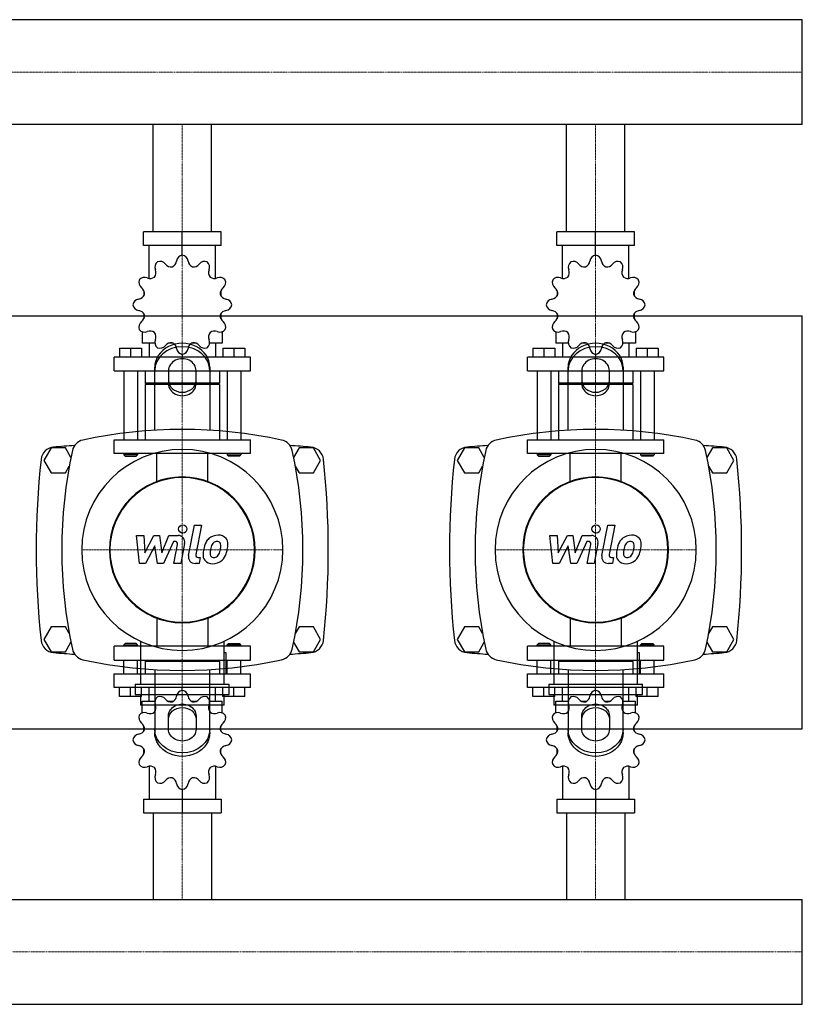
# Model space of a CAD drawing. Extents: x -20 to 1200, y -350 to 430.
# Drawn here: x 632 to 1200, y -350 to 365 of the extents above; entities that cross this region are included whole.
import ezdxf

# ---------------------------------------------------------------- set-up
doc = ezdxf.new("R2010")
doc.units = 0
doc.linetypes.add('DASHDOT', pattern=[1, 0.5, -0.25, 0, -0.25])
doc.layers.get('0').update_dxf_attribs({"color": 124})
doc.layers.add('CP_AXIS', color=143, linetype='DASHDOT', lineweight=18)
doc.layers.add('CP_DETAL', color=33, linetype='Continuous')

msp = doc.modelspace()

# ---------------------------------------------------------------- linework, layer by layer
for p, q in [((1200, 365.05), (395.71, 365.05)), ((1200, 288.95), (1200, 365.05)), ((1200, 288.95), (1200, 365.05)), ((1200, 365.05), (1200, 365.05)), ((1200, 288.95), (395.71, 288.95)), ((728.8, 211), (728.8, 288.95)), ((771.2, 211), (771.2, 288.95)), ((1028.8, 211), (1028.8, 288.95)), ((1071.2, 211), (1071.2, 288.95)), ((1200, 288.95), (1200, 288.95)), ((778.15, 211), (721.85, 211)), ((721.85, 201), (721.85, 211)), ((750, 194), (750, 211)), ((778.15, 201), (778.15, 211)), ((1078.15, 211), (1021.85, 211)), ((1021.85, 201), (1021.85, 211)), ((1050, 194), (1050, 211)), ((1078.15, 201), (1078.15, 211)), ((778.15, 201), (721.85, 201)), ((726, 177.12), (726, 201)), ((774, 177.12), (774, 201)), ((1078.15, 201), (1021.85, 201)), ((1026, 177.12), (1026, 201)), ((1074, 177.12), (1074, 201)), ((750, 194), (750, 196)), ((1050, 194), (1050, 196)), ((722.09, 168.11), (722, 168)), ((722.13, 168), (722, 168)), ((722, 168), (722, 164.5)), ((778, 168), (777.87, 168)), ((777.91, 168.11), (778, 168)), ((778, 168), (778, 164.5)), ((1022.09, 168.11), (1022, 168)), ((1022.13, 168), (1022, 168)), ((1022, 168), (1022, 164.5)), ((1078, 168), (1077.87, 168)), ((1077.91, 168.11), (1078, 168)), ((1078, 168), (1078, 164.5)), ((722, 151.5), (722, 147.7)), ((778, 151.5), (778, 147.7)), ((1022, 151.5), (1022, 147.7)), ((1078, 151.5), (1078, 147.7)), ((0, 150), (1200, 150)), ((722, 148), (722.13, 148)), ((722.09, 147.89), (722, 148)), ((777.87, 148), (778, 148)), ((777.91, 147.89), (778, 148)), ((1022, 148), (1022.13, 148)), ((1022.09, 147.89), (1022, 148)), ((1077.87, 148), (1078, 148)), ((1077.91, 147.89), (1078, 148)), ((1200, -150), (1200, 150)), ((721, 138.45), (721, 130)), ((779, 138.45), (779, 130)), ((1021, 138.45), (1021, 130)), ((1079, 138.45), (1079, 130)), ((730.19, 130), (721, 130)), ((726, 130), (726, 120)), ((743.5, 130), (739.7, 130)), ((760.3, 130), (756.5, 130)), ((779, 130), (769.81, 130)), ((774, 130), (774, 120)), ((1030.19, 130), (1021, 130)), ((1026, 130), (1026, 120)), ((1043.5, 130), (1039.7, 130)), ((1060.3, 130), (1056.5, 130)), ((1079, 130), (1069.81, 130)), ((1074, 130), (1074, 120)), ((704.5, 126.4), (720.5, 126.4)), ((704.5, 126.4), (704.5, 120)), ((712.5, 126.4), (712.5, 120)), ((720.5, 126.4), (720.5, 120)), ((750, 122), (750, 120)), ((779.5, 126.4), (779.5, 120)), ((779.5, 126.4), (795.5, 126.4)), ((787.5, 126.4), (787.5, 120)), ((795.5, 126.4), (795.5, 120)), ((1004.5, 126.4), (1020.5, 126.4)), ((1004.5, 126.4), (1004.5, 120)), ((1012.5, 126.4), (1012.5, 120)), ((1020.5, 126.4), (1020.5, 120)), ((1050, 122), (1050, 120)), ((1079.5, 126.4), (1079.5, 120)), ((1079.5, 126.4), (1095.5, 126.4)), ((1087.5, 126.4), (1087.5, 120)), ((1095.5, 126.4), (1095.5, 120)), ((799.5, 120), (700.5, 120)), ((700.5, 110), (700.5, 120)), ((799.5, 110), (799.5, 120)), ((1099.5, 120), (1000.5, 120)), ((1000.5, 110), (1000.5, 120)), ((1099.5, 110), (1099.5, 120)), ((700.5, 110), (799.5, 110)), ((707.5, 110), (707.5, 60)), ((717.5, 110), (717.5, 60)), ((723, 110), (723, 101)), ((730, 66.91), (730, 112.68)), ((740, 110.18), (740, 100.62)), ((760, 100.62), (760, 110.18)), ((770, 112.68), (770, 66.91)), ((777, 110), (777, 101)), ((782.5, 110), (782.5, 60)), ((792.5, 110), (792.5, 60)), ((1000.5, 110), (1099.5, 110)), ((1007.5, 110), (1007.5, 60)), ((1017.5, 110), (1017.5, 60)), ((1023, 110), (1023, 101)), ((1030, 66.91), (1030, 112.68)), ((1040, 110.18), (1040, 100.62)), ((1060, 100.62), (1060, 110.18)), ((1070, 112.68), (1070, 66.91)), ((1077, 110), (1077, 101)), ((1082.5, 110), (1082.5, 60)), ((1092.5, 110), (1092.5, 60)), ((777, 101), (723, 101)), ((724, 100), (723, 101)), ((776, 100), (777, 101)), ((1077, 101), (1023, 101)), ((1024, 100), (1023, 101)), ((1076, 100), (1077, 101)), ((777, 100), (723, 100)), ((723, 100), (723, 60)), ((777, 100), (777, 60)), ((1077, 100), (1023, 100)), ((1023, 100), (1023, 60)), ((1077, 100), (1077, 60)), ((700.5, 60), (799.5, 60)), ((700.5, 50), (700.5, 60)), ((799.5, 50), (799.5, 60)), ((1000.5, 60), (1099.5, 60)), ((1000.5, 50), (1000.5, 60)), ((1099.5, 50), (1099.5, 60)), ((654.8, 54), (649.61, 45)), ((665.2, 54), (654.8, 54)), ((669.18, 47.1), (665.2, 54)), ((834.8, 54), (830.82, 47.1)), ((845.2, 54), (834.8, 54)), ((850.39, 45), (845.2, 54)), ((954.8, 54), (949.61, 45)), ((965.2, 54), (954.8, 54)), ((969.18, 47.1), (965.2, 54)), ((1134.8, 54), (1130.82, 47.1)), ((1145.2, 54), (1134.8, 54)), ((1150.39, 45), (1145.2, 54)), ((649.61, 45), (654.8, 36)), ((799.5, 50), (700.5, 50)), ((707.5, 50), (707.5, 49)), ((717.5, 49), (707.5, 49)), ((708.5, 48), (707.5, 49)), ((708.5, 48), (716.5, 48)), ((716.5, 48), (717.5, 49)), ((717.5, 50), (717.5, 49)), ((782.5, 50), (782.5, 49)), ((782.5, 49), (792.5, 49)), ((783.5, 48), (782.5, 49)), ((791.5, 48), (783.5, 48)), ((791.5, 48), (792.5, 49)), ((792.5, 50), (792.5, 49)), ((845.2, 36), (850.39, 45)), ((949.61, 45), (954.8, 36)), ((1099.5, 50), (1000.5, 50)), ((1007.5, 50), (1007.5, 49)), ((1017.5, 49), (1007.5, 49)), ((1008.5, 48), (1007.5, 49)), ((1008.5, 48), (1016.5, 48)), ((1016.5, 48), (1017.5, 49)), ((1017.5, 50), (1017.5, 49)), ((1082.5, 50), (1082.5, 49)), ((1082.5, 49), (1092.5, 49)), ((1083.5, 48), (1082.5, 49)), ((1091.5, 48), (1083.5, 48)), ((1091.5, 48), (1092.5, 49)), ((1092.5, 50), (1092.5, 49)), ((1145.2, 36), (1150.39, 45)), ((654.8, 36), (665.2, 36)), ((665.2, 36), (667.98, 40.82)), ((832.02, 40.82), (834.8, 36)), ((834.8, 36), (845.2, 36)), ((954.8, 36), (965.2, 36)), ((965.2, 36), (967.98, 40.82)), ((1132.02, 40.82), (1134.8, 36)), ((1134.8, 36), (1145.2, 36)), ((654.8, -76), (649.61, -85)), ((665.2, -76), (654.8, -76)), ((667.98, -80.82), (665.2, -76)), ((834.8, -76), (832.02, -80.82)), ((845.2, -76), (834.8, -76)), ((850.39, -85), (845.2, -76)), ((954.8, -76), (949.61, -85)), ((965.2, -76), (954.8, -76)), ((967.98, -80.82), (965.2, -76)), ((1134.8, -76), (1132.02, -80.82)), ((1145.2, -76), (1134.8, -76)), ((1150.39, -85), (1145.2, -76)), ((649.61, -85), (654.8, -94)), ((845.2, -94), (850.39, -85)), ((949.61, -85), (954.8, -94)), ((1145.2, -94), (1150.39, -85)), ((665.2, -94), (669.18, -87.1)), ((799.5, -90), (700.5, -90)), ((700.5, -100), (700.5, -90)), ((708.5, -88), (707.5, -89)), ((707.5, -89), (717.5, -89)), ((707.5, -90), (707.5, -89)), ((716.5, -88), (708.5, -88)), ((716.5, -88), (717.5, -89)), ((717.5, -90), (717.5, -89)), ((719.7, -86.42), (719.7, -117.59)), ((780.3, -117.59), (780.3, -86.42)), ((783.5, -88), (782.5, -89)), ((792.5, -89), (782.5, -89)), ((782.5, -90), (782.5, -89)), ((783.5, -88), (791.5, -88)), ((791.5, -88), (792.5, -89)), ((792.5, -90), (792.5, -89)), ((799.5, -100), (799.5, -90)), ((830.82, -87.1), (834.8, -94)), ((965.2, -94), (969.18, -87.1)), ((1099.5, -90), (1000.5, -90)), ((1000.5, -100), (1000.5, -90)), ((1008.5, -88), (1007.5, -89)), ((1007.5, -89), (1017.5, -89)), ((1007.5, -90), (1007.5, -89)), ((1016.5, -88), (1008.5, -88)), ((1016.5, -88), (1017.5, -89)), ((1017.5, -90), (1017.5, -89)), ((1019.7, -86.42), (1019.7, -117.59)), ((1080.3, -117.59), (1080.3, -86.42)), ((1083.5, -88), (1082.5, -89)), ((1092.5, -89), (1082.5, -89)), ((1082.5, -90), (1082.5, -89)), ((1083.5, -88), (1091.5, -88)), ((1091.5, -88), (1092.5, -89)), ((1092.5, -90), (1092.5, -89)), ((1099.5, -100), (1099.5, -90)), ((1130.82, -87.1), (1134.8, -94)), ((654.8, -94), (665.2, -94)), ((700.5, -100), (799.5, -100)), ((707.5, -110), (707.5, -100)), ((717.5, -110), (717.5, -100)), ((724, -100), (723, -101)), ((776, -100), (777, -101)), ((781.81, -94.89), (780.3, -94.89)), ((781.81, -110.02), (781.81, -94.89)), ((782.5, -110), (782.5, -100)), ((792.5, -110), (792.5, -100)), ((834.8, -94), (845.2, -94)), ((954.8, -94), (965.2, -94)), ((1000.5, -100), (1099.5, -100)), ((1007.5, -110), (1007.5, -100)), ((1017.5, -110), (1017.5, -100)), ((1024, -100), (1023, -101)), ((1076, -100), (1077, -101)), ((1081.81, -94.89), (1080.3, -94.89)), ((1081.81, -110.02), (1081.81, -94.89)), ((1082.5, -110), (1082.5, -100)), ((1092.5, -110), (1092.5, -100)), ((1134.8, -94), (1145.2, -94)), ((777, -101), (723, -101)), ((723, -101), (723, -110)), ((730, -106.91), (730, -152.68)), ((770, -152.68), (770, -106.91)), ((777, -101), (777, -110)), ((1077, -101), (1023, -101)), ((1023, -101), (1023, -110)), ((1030, -106.91), (1030, -152.68)), ((1070, -152.68), (1070, -106.91)), ((1077, -101), (1077, -110)), ((700.5, -110), (799.5, -110)), ((700.5, -120), (700.5, -110)), ((780.3, -110.02), (781.81, -110.02)), ((799.5, -120), (799.5, -110)), ((1000.5, -110), (1099.5, -110)), ((1000.5, -120), (1000.5, -110)), ((1080.3, -110.02), (1081.81, -110.02)), ((1099.5, -120), (1099.5, -110)), ((799.5, -120), (700.5, -120)), ((704.5, -126.4), (704.5, -120)), ((712.5, -126.4), (712.5, -120)), ((715.92, -117.59), (784.08, -117.59)), ((715.92, -117.59), (715.92, -125.15)), ((720.5, -126.4), (720.5, -120)), ((726, -130), (726, -120)), ((750, -122), (750, -120)), ((774, -130), (774, -120)), ((779.5, -126.4), (779.5, -120)), ((784.08, -125.15), (784.08, -117.59)), ((787.5, -126.4), (787.5, -120)), ((795.5, -126.4), (795.5, -120)), ((1099.5, -120), (1000.5, -120)), ((1004.5, -126.4), (1004.5, -120)), ((1012.5, -126.4), (1012.5, -120)), ((1015.92, -117.59), (1084.08, -117.59)), ((1015.92, -117.59), (1015.92, -125.15)), ((1020.5, -126.4), (1020.5, -120)), ((1026, -130), (1026, -120)), ((1050, -122), (1050, -120)), ((1074, -130), (1074, -120)), ((1079.5, -126.4), (1079.5, -120)), ((1084.08, -125.15), (1084.08, -117.59)), ((1087.5, -126.4), (1087.5, -120)), ((1095.5, -126.4), (1095.5, -120)), ((720.5, -126.4), (704.5, -126.4)), ((715.92, -125.15), (784.08, -125.15)), ((719.7, -125.15), (719.7, -132.72)), ((795.5, -126.4), (779.5, -126.4)), ((780.3, -132.72), (780.3, -125.15)), ((1020.5, -126.4), (1004.5, -126.4)), ((1015.92, -125.15), (1084.08, -125.15)), ((1019.7, -125.15), (1019.7, -132.72)), ((1095.5, -126.4), (1079.5, -126.4)), ((1080.3, -132.72), (1080.3, -125.15)), ((780.3, -132.72), (719.7, -132.72)), ((721, -130), (730.19, -130)), ((721, -138.45), (721, -130)), ((739.7, -130), (743.5, -130)), ((756.5, -130), (760.3, -130)), ((769.81, -130), (779, -130)), ((779, -138.45), (779, -130)), ((1080.3, -132.72), (1019.7, -132.72)), ((1021, -130), (1030.19, -130)), ((1021, -138.45), (1021, -130)), ((1039.7, -130), (1043.5, -130)), ((1056.5, -130), (1060.3, -130)), ((1069.81, -130), (1079, -130)), ((1079, -138.45), (1079, -130)), ((740, -150.18), (740, -140.62)), ((760, -140.62), (760, -150.18)), ((1040, -150.18), (1040, -140.62)), ((1060, -140.62), (1060, -150.18)), ((0, -150), (1200, -150)), ((722, -151.5), (722, -147.7)), ((778, -151.5), (778, -147.7)), ((1022, -151.5), (1022, -147.7)), ((1078, -151.5), (1078, -147.7)), ((722, -168), (722, -164.5)), ((722, -168), (722.13, -168)), ((722.09, -168.11), (722, -168)), ((777.87, -168), (778, -168)), ((777.91, -168.11), (778, -168)), ((778, -168), (778, -164.5)), ((1022, -168), (1022, -164.5)), ((1022, -168), (1022.13, -168)), ((1022.09, -168.11), (1022, -168)), ((1077.87, -168), (1078, -168)), ((1077.91, -168.11), (1078, -168)), ((1078, -168), (1078, -164.5)), ((726, -177.12), (726, -201)), ((774, -177.12), (774, -201)), ((1026, -177.12), (1026, -201)), ((1074, -177.12), (1074, -201)), ((750, -194), (750, -211)), ((1050, -194), (1050, -211)), ((721.85, -201), (721.85, -211)), ((721.85, -201), (778.15, -201)), ((778.15, -201), (778.15, -211)), ((1021.85, -201), (1021.85, -211)), ((1021.85, -201), (1078.15, -201)), ((1078.15, -201), (1078.15, -211)), ((721.85, -211), (778.15, -211)), ((728.8, -211), (728.8, -273.95)), ((771.2, -211), (771.2, -273.95)), ((1021.85, -211), (1078.15, -211)), ((1028.8, -211), (1028.8, -273.95)), ((1071.2, -211), (1071.2, -273.95)), ((0, -273.95), (1200, -273.95)), ((1200, -350.05), (1200, -273.95)), ((1200, -350.05), (1200, -273.95)), ((1200, -273.95), (1200, -273.95)), ((0, -350.05), (1200, -350.05)), ((1200, -350.05), (1200, -350.05))]:
    msp.add_line(p, q)
at = {"extrusion": (0, 0, -1)}
for p, q in [((731.45, 29.11), (731.45, 50)), ((768.55, 29.11), (768.55, 50)), ((1031.45, 29.11), (1031.45, 50)), ((1068.55, 29.11), (1068.55, 50)), ((731.45, -69.11), (731.45, -90)), ((768.55, -69.11), (768.55, -90)), ((1031.45, -69.11), (1031.45, -90)), ((1068.55, -69.11), (1068.55, -90))]:
    msp.add_line(p, q, dxfattribs=at)
for centre, radius, start, end in [((750.78, 189.06), 5, 98.95986, 172.35443), ((749.22, 189.06), 5, 7.64558, 81.04014), ((1050.78, 189.06), 5, 98.95986, 172.35443), ((1049.22, 189.06), 5, 7.64558, 81.04014), ((735.14, 185.29), 5, 128.95986, 202.35443), ((733.8, 184.51), 5, 37.64558, 111.04014), ((741.98, 190.82), 5.33, 217.64557, 276.98864), ((740.54, 190.44), 5.33, 293.01136, 352.35442), ((759.46, 190.44), 5.33, 187.64557, 246.98864), ((758.02, 190.82), 5.33, 263.01136, 322.35442), ((766.2, 184.51), 5, 68.95986, 142.35443), ((764.86, 185.29), 5, 337.64558, 51.04014), ((1035.14, 185.29), 5, 128.95986, 202.35443), ((1033.8, 184.51), 5, 37.64558, 111.04014), ((1041.98, 190.82), 5.33, 217.64557, 276.98864), ((1040.54, 190.44), 5.33, 293.01136, 352.35442), ((1059.46, 190.44), 5.33, 187.64557, 246.98864), ((1058.02, 190.82), 5.33, 263.01136, 322.35442), ((1066.2, 184.51), 5, 68.95986, 142.35443), ((1064.86, 185.29), 5, 337.64558, 51.04014), ((725.59, 181.36), 5.33, 323.01136, 22.35442), ((774.41, 181.36), 5.33, 157.64557, 216.98864), ((1025.59, 181.36), 5.33, 323.01136, 22.35442), ((1074.41, 181.36), 5.33, 157.64557, 216.98864), ((723.49, 174.2), 5, 158.95986, 232.35443), ((722.71, 172.86), 5, 67.64558, 141.04014), ((726.64, 182.41), 5.33, 247.64557, 306.98864), ((773.36, 182.41), 5.33, 233.01136, 292.35442), ((777.29, 172.86), 5, 38.95986, 112.35443), ((776.51, 174.2), 5, 307.64558, 21.04014), ((1023.49, 174.2), 5, 158.95986, 232.35443), ((1022.71, 172.86), 5, 67.64558, 141.04014), ((1026.64, 182.41), 5.33, 247.64557, 306.98864), ((1073.36, 182.41), 5.33, 233.01136, 292.35442), ((1077.29, 172.86), 5, 38.95986, 112.35443), ((1076.51, 174.2), 5, 307.64558, 21.04014), ((717.56, 167.46), 5.33, 277.64557, 336.98864), ((717.18, 166.02), 5.33, 353.01136, 52.35442), ((782.82, 166.02), 5.33, 127.64557, 186.98864), ((782.44, 167.46), 5.33, 203.01136, 262.35442), ((1017.56, 167.46), 5.33, 277.64557, 336.98864), ((1017.18, 166.02), 5.33, 353.01136, 52.35442), ((1082.82, 166.02), 5.33, 127.64557, 186.98864), ((1082.44, 167.46), 5.33, 203.01136, 262.35442), ((718.94, 157.22), 5, 97.64558, 171.04014), ((718.94, 158.78), 5, 188.95986, 262.35443), ((781.06, 157.22), 5, 8.95986, 82.35443), ((781.06, 158.78), 5, 277.64558, 351.04014), ((1018.94, 157.22), 5, 97.64558, 171.04014), ((1018.94, 158.78), 5, 188.95986, 262.35443), ((1081.06, 157.22), 5, 8.95986, 82.35443), ((1081.06, 158.78), 5, 277.64558, 351.04014), ((717.56, 148.54), 5.33, 23.01136, 82.35442), ((717.18, 149.98), 5.33, 307.64557, 6.98864), ((782.82, 149.98), 5.33, 173.01136, 232.35442), ((782.44, 148.54), 5.33, 97.64557, 156.98864), ((1017.56, 148.54), 5.33, 23.01136, 82.35442), ((1017.18, 149.98), 5.33, 307.64557, 6.98864), ((1082.82, 149.98), 5.33, 173.01136, 232.35442), ((1082.44, 148.54), 5.33, 97.64557, 156.98864), ((723.49, 141.8), 5, 127.64558, 201.04014), ((776.51, 141.8), 5, 338.95986, 52.35443), ((1023.49, 141.8), 5, 127.64558, 201.04014), ((1076.51, 141.8), 5, 338.95986, 52.35443), ((722.71, 143.14), 5, 218.95986, 292.35443), ((726.64, 133.59), 5.33, 53.01136, 112.35442), ((725.59, 134.64), 5.33, 337.64557, 36.98864), ((774.41, 134.64), 5.33, 143.01136, 202.35442), ((773.36, 133.59), 5.33, 67.64557, 126.98864), ((777.29, 143.14), 5, 247.64558, 321.04014), ((1022.71, 143.14), 5, 218.95986, 292.35443), ((1026.64, 133.59), 5.33, 53.01136, 112.35442), ((1025.59, 134.64), 5.33, 337.64557, 36.98864), ((1074.41, 134.64), 5.33, 143.01136, 202.35442), ((1073.36, 133.59), 5.33, 67.64557, 126.98864), ((1077.29, 143.14), 5, 247.64558, 321.04014), ((735.14, 130.71), 5, 157.64558, 231.04014), ((741.98, 125.18), 5.33, 83.01136, 142.35442), ((740.54, 125.56), 5.33, 7.64557, 66.98864), ((759.46, 125.56), 5.33, 113.01136, 172.35442), ((758.02, 125.18), 5.33, 37.64557, 96.98864), ((764.86, 130.71), 5, 308.95986, 22.35443), ((1035.14, 130.71), 5, 157.64558, 231.04014), ((1041.98, 125.18), 5.33, 83.01136, 142.35442), ((1040.54, 125.56), 5.33, 7.64557, 66.98864), ((1059.46, 125.56), 5.33, 113.01136, 172.35442), ((1058.02, 125.18), 5.33, 37.64557, 96.98864), ((1064.86, 130.71), 5, 308.95986, 22.35443), ((733.8, 131.49), 5, 248.95986, 322.35443), ((750.78, 126.94), 5, 187.64558, 261.04014), ((749.22, 126.94), 5, 278.95986, 352.35443), ((766.2, 131.49), 5, 217.64558, 291.04014), ((1033.8, 131.49), 5, 248.95986, 322.35443), ((1050.78, 126.94), 5, 187.64558, 261.04014), ((1049.22, 126.94), 5, 278.95986, 352.35443), ((1066.2, 131.49), 5, 217.64558, 291.04014), ((750, -272.81), 340.31, 77.76543, 102.23457), ((1050, -272.81), 340.31, 77.76543, 102.23457), ((680, 50), 10, 102.23457, 167.76543), ((820, 50), 10, 12.23457, 77.76543), ((980, 50), 10, 102.23457, 167.76543), ((1120, 50), 10, 12.23457, 77.76543), ((657.44, 44.66), 10, 94.75692, 173.90284), ((750, -1067.6), 1126.1, 93.97964, 94.75692), ((1002.81, -20), 340.31, 167.76543, 192.23457), ((750, -1067.6), 1126.1, 85.24308, 86.02036), ((497.19, -20), 340.31, 347.76543, 12.23457), ((842.56, 44.66), 10, 6.09716, 85.24308), ((957.44, 44.66), 10, 94.75692, 173.90284), ((1050, -1067.6), 1126.1, 93.97964, 94.75692), ((1302.81, -20), 340.31, 167.76543, 192.23457), ((1050, -1067.6), 1126.1, 85.24308, 86.02036), ((797.19, -20), 340.31, 347.76543, 12.23457), ((1142.56, 44.66), 10, 6.09716, 85.24308), ((1262.72, -20), 618.72, 173.90284, 186.09716), ((237.27, -20), 618.72, 353.90284, 6.09716), ((1562.72, -20), 618.72, 173.90284, 186.09716), ((537.27, -20), 618.72, 353.90284, 6.09716), ((657.44, -84.66), 10, 186.09716, 265.24308), ((842.56, -84.66), 10, 274.75692, 353.90284), ((957.44, -84.66), 10, 186.09716, 265.24308), ((1142.56, -84.66), 10, 274.75692, 353.90284), ((680, -90), 10, 192.23457, 257.76543), ((820, -90), 10, 282.23457, 347.76543), ((980, -90), 10, 192.23457, 257.76543), ((1120, -90), 10, 282.23457, 347.76543), ((750, 1027.6), 1126.1, 265.24308, 266.02036), ((750, 232.81), 340.31, 257.76543, 282.23457), ((750, 1027.6), 1126.1, 273.97964, 274.75692), ((1050, 1027.6), 1126.1, 265.24308, 266.02036), ((1050, 232.81), 340.31, 257.76543, 282.23457), ((1050, 1027.6), 1126.1, 273.97964, 274.75692), ((735.14, -130.71), 5, 128.95986, 202.35443), ((733.8, -131.49), 5, 37.64558, 111.04014), ((741.98, -125.18), 5.33, 217.64557, 276.98864), ((740.54, -125.56), 5.33, 293.01136, 352.35442), ((750.78, -126.94), 5, 98.95986, 172.35443), ((749.22, -126.94), 5, 7.64558, 81.04014), ((759.46, -125.56), 5.33, 187.64557, 246.98864), ((758.02, -125.18), 5.33, 263.01136, 322.35442), ((766.2, -131.49), 5, 68.95986, 142.35443), ((764.86, -130.71), 5, 337.64558, 51.04014), ((1035.14, -130.71), 5, 128.95986, 202.35443), ((1033.8, -131.49), 5, 37.64558, 111.04014), ((1041.98, -125.18), 5.33, 217.64557, 276.98864), ((1040.54, -125.56), 5.33, 293.01136, 352.35442), ((1050.78, -126.94), 5, 98.95986, 172.35443), ((1049.22, -126.94), 5, 7.64558, 81.04014), ((1059.46, -125.56), 5.33, 187.64557, 246.98864), ((1058.02, -125.18), 5.33, 263.01136, 322.35442), ((1066.2, -131.49), 5, 68.95986, 142.35443), ((1064.86, -130.71), 5, 337.64558, 51.04014), ((725.59, -134.64), 5.33, 323.01136, 22.35442), ((774.41, -134.64), 5.33, 157.64557, 216.98864), ((1025.59, -134.64), 5.33, 323.01136, 22.35442), ((1074.41, -134.64), 5.33, 157.64557, 216.98864), ((723.49, -141.8), 5, 158.95986, 232.35443), ((722.71, -143.14), 5, 67.64558, 141.04014), ((726.64, -133.59), 5.33, 247.64557, 306.98864), ((773.36, -133.59), 5.33, 233.01136, 292.35442), ((777.29, -143.14), 5, 38.95986, 112.35443), ((776.51, -141.8), 5, 307.64558, 21.04014), ((1023.49, -141.8), 5, 158.95986, 232.35443), ((1022.71, -143.14), 5, 67.64558, 141.04014), ((1026.64, -133.59), 5.33, 247.64557, 306.98864), ((1073.36, -133.59), 5.33, 233.01136, 292.35442), ((1077.29, -143.14), 5, 38.95986, 112.35443), ((1076.51, -141.8), 5, 307.64558, 21.04014), ((717.18, -149.98), 5.33, 353.01136, 52.35442), ((782.82, -149.98), 5.33, 127.64557, 186.98864), ((1017.18, -149.98), 5.33, 353.01136, 52.35442), ((1082.82, -149.98), 5.33, 127.64557, 186.98864), ((718.94, -158.78), 5, 97.64558, 171.04014), ((717.56, -148.54), 5.33, 277.64557, 336.98864), ((782.44, -148.54), 5.33, 203.01136, 262.35442), ((781.06, -158.78), 5, 8.95986, 82.35443), ((1018.94, -158.78), 5, 97.64558, 171.04014), ((1017.56, -148.54), 5.33, 277.64557, 336.98864), ((1082.44, -148.54), 5.33, 203.01136, 262.35442), ((1081.06, -158.78), 5, 8.95986, 82.35443), ((718.94, -157.22), 5, 188.95986, 262.35443), ((717.56, -167.46), 5.33, 23.01136, 82.35442), ((782.44, -167.46), 5.33, 97.64557, 156.98864), ((781.06, -157.22), 5, 277.64558, 351.04014), ((1018.94, -157.22), 5, 188.95986, 262.35443), ((1017.56, -167.46), 5.33, 23.01136, 82.35442), ((1082.44, -167.46), 5.33, 97.64557, 156.98864), ((1081.06, -157.22), 5, 277.64558, 351.04014), ((723.49, -174.2), 5, 127.64558, 201.04014), ((717.18, -166.02), 5.33, 307.64557, 6.98864), ((782.82, -166.02), 5.33, 173.01136, 232.35442), ((776.51, -174.2), 5, 338.95986, 52.35443), ((1023.49, -174.2), 5, 127.64558, 201.04014), ((1017.18, -166.02), 5.33, 307.64557, 6.98864), ((1082.82, -166.02), 5.33, 173.01136, 232.35442), ((1076.51, -174.2), 5, 338.95986, 52.35443), ((722.71, -172.86), 5, 218.95986, 292.35443), ((726.64, -182.41), 5.33, 53.01136, 112.35442), ((725.59, -181.36), 5.33, 337.64557, 36.98864), ((774.41, -181.36), 5.33, 143.01136, 202.35442), ((773.36, -182.41), 5.33, 67.64557, 126.98864), ((777.29, -172.86), 5, 247.64558, 321.04014), ((1022.71, -172.86), 5, 218.95986, 292.35443), ((1026.64, -182.41), 5.33, 53.01136, 112.35442), ((1025.59, -181.36), 5.33, 337.64557, 36.98864), ((1074.41, -181.36), 5.33, 143.01136, 202.35442), ((1073.36, -182.41), 5.33, 67.64557, 126.98864), ((1077.29, -172.86), 5, 247.64558, 321.04014), ((735.14, -185.29), 5, 157.64558, 231.04014), ((741.98, -190.82), 5.33, 83.01136, 142.35442), ((740.54, -190.44), 5.33, 7.64557, 66.98864), ((759.46, -190.44), 5.33, 113.01136, 172.35442), ((758.02, -190.82), 5.33, 37.64557, 96.98864), ((764.86, -185.29), 5, 308.95986, 22.35443), ((1035.14, -185.29), 5, 157.64558, 231.04014), ((1041.98, -190.82), 5.33, 83.01136, 142.35442), ((1040.54, -190.44), 5.33, 7.64557, 66.98864), ((1059.46, -190.44), 5.33, 113.01136, 172.35442), ((1058.02, -190.82), 5.33, 37.64557, 96.98864), ((1064.86, -185.29), 5, 308.95986, 22.35443), ((733.8, -184.51), 5, 248.95986, 322.35443), ((750.78, -189.06), 5, 187.64558, 261.04014), ((749.22, -189.06), 5, 278.95986, 352.35443), ((766.2, -184.51), 5, 217.64558, 291.04014), ((1033.8, -184.51), 5, 248.95986, 322.35443), ((1050.78, -189.06), 5, 187.64558, 261.04014), ((1049.22, -189.06), 5, 278.95986, 352.35443), ((1066.2, -184.51), 5, 217.64558, 291.04014)]:
    msp.add_arc(centre, radius, start, end)
for centre, major_axis, ratio, start_param, end_param in [((750, 112.68), (20, 0), 0.866025, 0, 3.141593), ((1050, 112.68), (20, 0), 0.866025, 0, 3.141593), ((750, 110.18), (-20, 0), 0.866025, 3.141593, 6.283185), ((1050, 110.18), (-20, 0), 0.866025, 3.141593, 6.283185), ((750, 110.18), (10, 0), 0.866025, 0, 3.141593), ((1050, 110.18), (10, 0), 0.866025, 0, 3.141593), ((750, 103.12), (10, 0), 0.866025, 3.141593, 6.283185), ((750, 100.62), (-10, 0), 0.866025, 0, 3.141593), ((1050, 103.12), (10, 0), 0.866025, 3.141593, 6.283185), ((1050, 100.62), (-10, 0), 0.866025, 0, 3.141593), ((750, -20), (-51.62, 51.62), 1, 3.926991, 10.210176), ((1050, -20), (51.62, 51.62), 1, 5.497787, 11.780972), ((750, -20), (37.44, 37.44), 1, 5.497787, 11.780972), ((750, -20), (-37.12, 37.12), 1, 3.926991, 10.210176), ((1050, -20), (-37.44, 37.44), 1, 3.926991, 10.210176), ((1050, -20), (37.12, 37.12), 1, 5.497787, 11.780972)]:
    msp.add_ellipse(centre, major_axis=major_axis, ratio=ratio, start_param=start_param, end_param=end_param)
for centre, major_axis, start_param, end_param in [((750, -140.62), (-10, 0), 0, 3.141593), ((750, -143.12), (10, 0), 3.141593, 6.283185), ((1050, -140.62), (-10, 0), 0, 3.141593), ((1050, -143.12), (10, 0), 3.141593, 6.283185), ((750, -150.18), (-20, 0), 3.141593, 6.283185), ((750, -152.68), (20, 0), 0, 3.141593), ((750, -150.18), (10, 0), 0, 3.141593), ((1050, -150.18), (-20, 0), 3.141593, 6.283185), ((1050, -152.68), (20, 0), 0, 3.141593), ((1050, -150.18), (10, 0), 0, 3.141593)]:
    msp.add_ellipse(centre, major_axis=major_axis, ratio=0.866025, start_param=start_param, end_param=end_param, dxfattribs=at)
at = {"layer": 'CP_AXIS'}
for p, q in [((1200, 327), (0, 327)), ((750, 288.95), (750, 211)), ((1050, 288.95), (1050, 211)), ((750, 211), (750, 50)), ((1050, 211), (1050, 50)), ((750, 50), (750, -90)), ((1050, 50), (1050, -90)), ((677, -20), (823, -20)), ((977, -20), (1123, -20)), ((750, -211), (750, -90)), ((1050, -211), (1050, -90)), ((750, -273.95), (750, -211)), ((1050, -273.95), (1050, -211)), ((0, -312), (1200, -312))]:
    msp.add_line(p, q, dxfattribs=at)
at = {"layer": 'CP_DETAL'}
for p, q in [((754.55, -24.12), (758.82, -2.16)), ((758.82, -2.16), (763.87, -2.16)), ((763.87, -2.16), (759.74, -23.42)), ((1054.55, -24.12), (1058.82, -2.16)), ((1058.82, -2.16), (1063.87, -2.16)), ((1063.87, -2.16), (1059.74, -23.42)), ((716.87, -9.59), (722.08, -9.59)), ((719, -29.84), (716.87, -9.59)), ((722.08, -9.59), (722.92, -22.1)), ((722.92, -22.1), (729.47, -9.59)), ((729.47, -9.59), (733.41, -9.59)), ((733.41, -9.59), (735.14, -22.1)), ((735.14, -22.1), (740.2, -9.59)), ((743.58, -13.86), (736.3, -29.84)), ((740.2, -9.59), (746.99, -9.57)), ((744.76, -13.86), (743.58, -13.86)), ((1016.87, -9.59), (1022.08, -9.59)), ((1019, -29.84), (1016.87, -9.59)), ((1022.08, -9.59), (1022.92, -22.1)), ((1022.92, -22.1), (1029.47, -9.59)), ((1029.47, -9.59), (1033.41, -9.59)), ((1033.41, -9.59), (1035.14, -22.1)), ((1035.14, -22.1), (1040.2, -9.59)), ((1043.58, -13.86), (1036.3, -29.84)), ((1040.2, -9.59), (1046.99, -9.57)), ((1044.76, -13.86), (1043.58, -13.86)), ((730.12, -17.13), (723.42, -29.84)), ((731.89, -29.84), (730.12, -17.13)), ((743.86, -29.85), (746.53, -16)), ((751.71, -15.28), (748.91, -29.85)), ((1030.12, -17.13), (1023.42, -29.84)), ((1031.89, -29.84), (1030.12, -17.13)), ((1043.86, -29.85), (1046.53, -16)), ((1051.71, -15.28), (1048.91, -29.85)), ((761.51, -25.56), (763.05, -25.56)), ((763.05, -25.56), (762.22, -29.84)), ((1061.51, -25.56), (1063.05, -25.56)), ((1063.05, -25.56), (1062.22, -29.84)), ((723.42, -29.84), (719, -29.84)), ((736.3, -29.84), (731.89, -29.84)), ((748.91, -29.85), (743.86, -29.85)), ((762.22, -29.84), (759.26, -29.84)), ((1023.42, -29.84), (1019, -29.84)), ((1036.3, -29.84), (1031.89, -29.84)), ((1048.91, -29.85), (1043.86, -29.85)), ((1062.22, -29.84), (1059.26, -29.84))]:
    msp.add_line(p, q, dxfattribs=at)
for centre in [(750.34, -4.83), (1050.34, -4.83)]:
    msp.add_circle(centre, 3, dxfattribs=at)
for centre, radius, start, end in [((744.76, -15.66), 1.8, 349.12824, 90.03612), ((746.99, -14.37), 4.8, 349.14628, 90.1097), ((775.48, -19.02), 9.44, 130.4936, 150.86472), ((775.97, -19.4), 10.05, 89.32867, 131.19838), ((775.12, -17.62), 3.72, 88.6944, 130.59674), ((775.28, -17.29), 3.39, 69.364, 91.28334), ((776.55, -16.31), 6.97, 39.86254, 93.78775), ((775.66, -16.2), 2.23, 38.89188, 68.62272), ((776.99, -15.53), 6.13, 357.21753, 36.91765), ((1044.76, -15.66), 1.8, 349.12824, 90.03612), ((1046.99, -14.37), 4.8, 349.14628, 90.1097), ((1075.48, -19.02), 9.44, 130.4936, 150.86472), ((1075.97, -19.4), 10.05, 89.32867, 131.19838), ((1075.12, -17.62), 3.72, 88.6944, 130.59674), ((1075.28, -17.29), 3.39, 69.364, 91.28334), ((1076.55, -16.31), 6.97, 39.86254, 93.78775), ((1075.66, -16.2), 2.23, 38.89188, 68.62272), ((1076.99, -15.53), 6.13, 357.21753, 36.91765), ((789.07, -24.55), 24.04, 168.33329, 176.52588), ((783.05, -22.44), 17.74, 153.11154, 171.0742), ((787.64, -23.36), 17.45, 167.85106, 176.83157), ((797.61, -24.85), 27.51, 165.01044, 169.18658), ((776.36, -18.82), 5.44, 132.32247, 168.54459), ((762.64, -17.06), 15.24, 336.53024, 350.06328), ((774.95, -16.57), 3.02, 358.4755, 35.93303), ((758.7, -16.14), 19.28, 349.37609, 358.47941), ((753.44, -14.1), 29.76, 343.06336, 349.16054), ((762.75, -15.38), 20.37, 347.78458, 358.75865), ((1089.07, -24.55), 24.04, 168.33329, 176.52588), ((1083.05, -22.44), 17.74, 153.11154, 171.0742), ((1087.64, -23.36), 17.45, 167.85106, 176.83157), ((1097.61, -24.85), 27.51, 165.01044, 169.18658), ((1076.36, -18.82), 5.44, 132.32247, 168.54459), ((1062.64, -17.06), 15.24, 336.53024, 350.06328), ((1074.95, -16.57), 3.02, 358.4755, 35.93303), ((1058.7, -16.14), 19.28, 349.37609, 358.47941), ((1053.44, -14.1), 29.76, 343.06336, 349.16054), ((1062.75, -15.38), 20.37, 347.78458, 358.75865), ((759.26, -25.04), 4.8, 169.00415, 270), ((761.51, -23.76), 1.8, 169.00415, 270), ((771.33, -23.81), 6.29, 173.44296, 216.79019), ((771.56, -23.3), 6.79, 219.11758, 274.24105), ((773.36, -22.78), 3.17, 173.0647, 215.67225), ((772.74, -22.98), 2.55, 220.25404, 274.7357), ((772.12, -19.75), 10.32, 269.67378, 310.63898), ((772.29, -16.61), 8.93, 274.18455, 282.23013), ((773.08, -21.79), 3.72, 287.23719, 310.2783), ((772.48, -21.19), 4.57, 311.13806, 334.81622), ((772.26, -20.01), 10.03, 311.00226, 344.05833), ((1059.26, -25.04), 4.8, 169.00415, 270), ((1061.51, -23.76), 1.8, 169.00415, 270), ((1071.33, -23.81), 6.29, 173.44296, 216.79019), ((1071.56, -23.3), 6.79, 219.11758, 274.24105), ((1073.36, -22.78), 3.17, 173.0647, 215.67225), ((1072.74, -22.98), 2.55, 220.25404, 274.7357), ((1072.12, -19.75), 10.32, 269.67378, 310.63898), ((1072.29, -16.61), 8.93, 274.18455, 282.23013), ((1073.08, -21.79), 3.72, 287.23719, 310.2783), ((1072.48, -21.19), 4.57, 311.13806, 334.81622), ((1072.26, -20.01), 10.03, 311.00226, 344.05833)]:
    msp.add_arc(centre, radius, start, end, dxfattribs=at)

doc.saveas('drawing.dxf')
